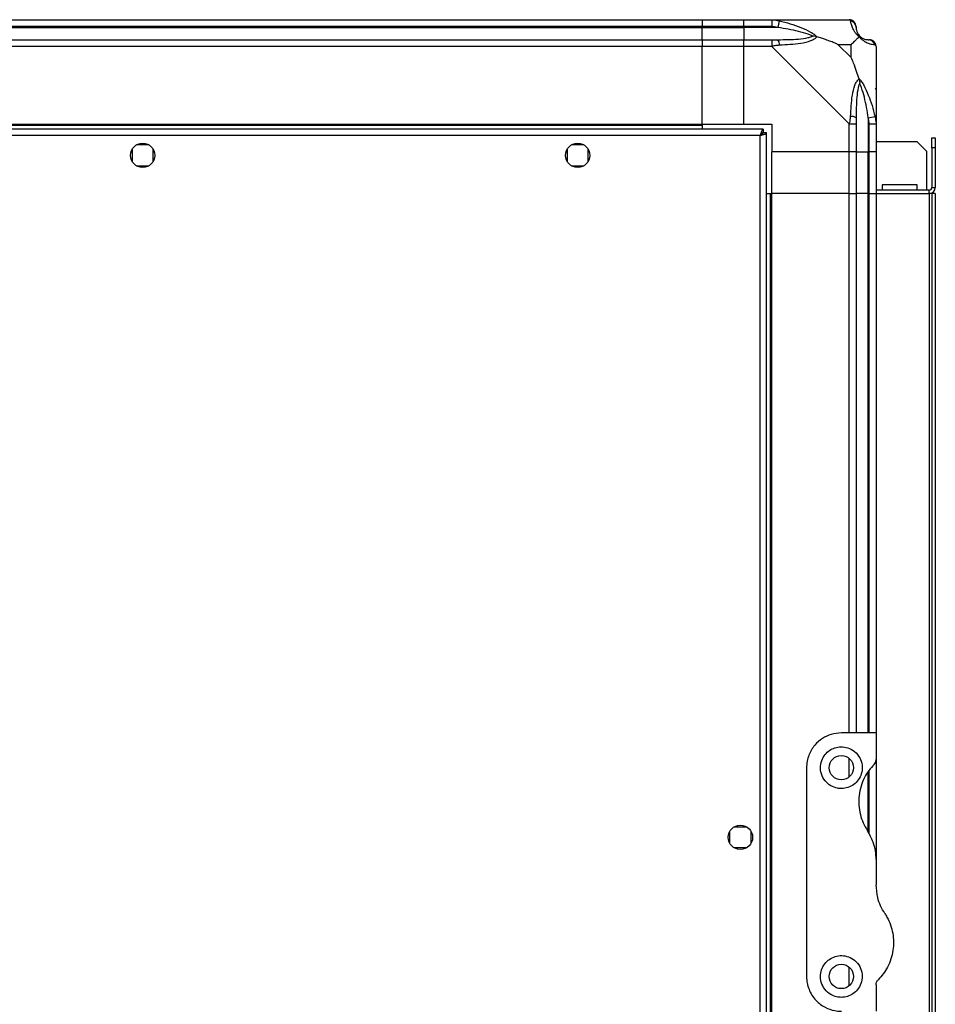
# Model space of a CAD drawing. Units: millimetres. Extents: x 291 to 6733, y 228 to 3729.
# Drawn here: x 595 to 858, y 2209 to 2492 of the extents above; entities that cross this region are included whole.
import ezdxf

# ---------------------------------------------------------------- set-up
doc = ezdxf.new("R2010")
doc.units = ezdxf.units.MM

msp = doc.modelspace()

# ---------------------------------------------------------------- linework, layer by layer
at = {"linetype": 'Continuous', "lineweight": 25}
for p, q in [((341.12, 2491.77), (791.12, 2491.77)), ((791.12, 2491.77), (791.12, 2489.77)), ((791.12, 2491.77), (803.12, 2491.77)), ((803.12, 2491.77), (811.17, 2491.77)), ((803.12, 2489.77), (803.12, 2491.77)), ((811.17, 2491.77), (833.37, 2491.77)), ((813.28, 2491.44), (812.89, 2489.52)), ((791.12, 2489.77), (341.12, 2489.77)), ((341.12, 2489.52), (791.12, 2489.52)), ((791.12, 2489.52), (791.12, 2489.77)), ((803.12, 2489.77), (791.12, 2489.77)), ((791.12, 2486.02), (791.12, 2489.52)), ((791.12, 2489.52), (803.12, 2489.52)), ((811.17, 2489.77), (803.12, 2489.77)), ((803.12, 2489.77), (803.12, 2489.52)), ((812.89, 2489.52), (803.12, 2489.52)), ((803.12, 2489.52), (803.12, 2486.02)), ((341.12, 2486.02), (791.12, 2486.02)), ((791.12, 2486.02), (791.12, 2484.02)), ((791.12, 2486.02), (803.12, 2486.02)), ((803.12, 2486.02), (811.17, 2486.02)), ((803.12, 2484.02), (803.12, 2486.02)), ((791.12, 2484.02), (341.12, 2484.02)), ((791.12, 2461.77), (791.12, 2484.02)), ((803.12, 2484.02), (791.12, 2484.02)), ((803.12, 2461.77), (803.12, 2484.02)), ((811.17, 2484.02), (803.12, 2484.02)), ((833.37, 2461.82), (811.17, 2484.02)), ((833.93, 2484.58), (830.23, 2484.58)), ((830.23, 2484.58), (833.93, 2480.88)), ((833.93, 2480.88), (833.93, 2484.58)), ((841.12, 2484.02), (841.12, 2461.82)), ((838.87, 2463.54), (840.79, 2463.94)), ((838.87, 2463.54), (838.87, 2453.77)), ((341.12, 2461.77), (791.12, 2461.77)), ((341.12, 2461.42), (791.12, 2461.42)), ((808.61, 2460.27), (572.13, 2460.27)), ((791.12, 2461.77), (791.12, 2461.42)), ((791.12, 2461.77), (803.12, 2461.77)), ((791.12, 2461.42), (791.12, 2460.27)), ((803.12, 2461.77), (811.12, 2461.77)), ((808.61, 2460.27), (808.61, 2459.27)), ((811.12, 2461.77), (811.12, 2453.77)), ((833.37, 2453.77), (833.37, 2461.82)), ((835.37, 2461.82), (835.37, 2453.77)), ((839.12, 2453.77), (839.12, 2461.82)), ((841.12, 2461.82), (841.12, 2453.77)), ((807.82, 2458.47), (572.92, 2458.47)), ((807.82, 1455.07), (807.82, 2458.47)), ((808.62, 2459.27), (808.61, 2459.27)), ((808.62, 2459.23), (808.62, 2459.27)), ((809.62, 2459.26), (808.62, 2459.26)), ((809.62, 1454.28), (809.62, 2459.26)), ((841.12, 2456.77), (852.79, 2456.77)), ((855.62, 2453.94), (852.79, 2456.77)), ((857.12, 2457.77), (858.12, 2457.77)), ((857.12, 2454.94), (857.12, 2457.77)), ((858.12, 2457.77), (858.12, 2454.94)), ((627.37, 2454.57), (627.37, 2450.97)), ((632.17, 2455.77), (628.56, 2455.77)), ((633.37, 2450.97), (633.37, 2454.57)), ((752.37, 2454.57), (752.37, 2450.97)), ((757.17, 2455.77), (753.56, 2455.77)), ((758.37, 2450.97), (758.37, 2454.57)), ((833.37, 2453.77), (811.12, 2453.77)), ((811.12, 2441.77), (811.12, 2453.77)), ((835.37, 2453.77), (833.37, 2453.77)), ((833.37, 2441.77), (833.37, 2453.77)), ((835.37, 2453.77), (838.87, 2453.77)), ((835.37, 2453.77), (835.37, 2441.77)), ((838.87, 2453.77), (839.12, 2453.77)), ((838.87, 2441.77), (838.87, 2453.77)), ((841.12, 2453.77), (839.12, 2453.77)), ((839.12, 2441.77), (839.12, 2453.77)), ((841.12, 2453.77), (841.12, 2441.77)), ((855.62, 2453.94), (855.62, 2442.77)), ((858.12, 2454.94), (857.12, 2454.94)), ((857.12, 2454.94), (857.12, 2443.57)), ((858.12, 2454.94), (858.12, 2443.57)), ((628.56, 2449.77), (632.17, 2449.77)), ((753.56, 2449.77), (757.17, 2449.77)), ((856.32, 2442.77), (841.12, 2442.77)), ((852.87, 2444.27), (842.87, 2444.27)), ((842.87, 2444.27), (842.87, 2442.77)), ((852.87, 2442.77), (852.87, 2444.27)), ((856.32, 2441.77), (856.32, 2442.77)), ((857.12, 2443.57), (858.12, 2443.57)), ((809.62, 2441.77), (810.77, 2441.77)), ((810.77, 1471.77), (810.77, 2441.77)), ((810.77, 2441.77), (811.12, 2441.77)), ((811.12, 1471.77), (811.12, 2441.77)), ((833.37, 2441.77), (811.12, 2441.77)), ((833.37, 2441.77), (835.37, 2441.77)), ((833.37, 2286.77), (833.37, 2441.77)), ((835.37, 2441.77), (835.37, 2286.77)), ((838.87, 2441.77), (835.37, 2441.77)), ((839.12, 2441.77), (838.87, 2441.77)), ((838.87, 2286.77), (838.87, 2441.77)), ((839.12, 2441.77), (841.12, 2441.77)), ((839.12, 2286.77), (839.12, 2441.77)), ((841.12, 2441.77), (856.32, 2441.77)), ((841.12, 2441.77), (841.12, 2286.77)), ((856.32, 2441.77), (856.32, 1471.77)), ((857.12, 2441.77), (856.32, 2441.77)), ((858.12, 2441.77), (857.12, 2441.77)), ((857.12, 2441.77), (857.12, 1471.77)), ((858.12, 2441.77), (858.12, 1471.77)), ((841.12, 2286.77), (831.12, 2286.77)), ((841.12, 2286.77), (841.12, 2279.12)), ((833.37, 2274.09), (833.37, 2279.45)), ((841.12, 2279.12), (841.12, 2250.39)), ((821.12, 2276.77), (821.12, 2216.77)), ((838.87, 2258.57), (838.87, 2275.69)), ((839.12, 2257.68), (839.12, 2276.05)), ((799.12, 2254.97), (799.12, 2258.57)), ((800.31, 2259.77), (803.92, 2259.77)), ((805.12, 2258.57), (805.12, 2254.97)), ((803.92, 2253.77), (800.31, 2253.77)), ((841.12, 2250.39), (841.12, 2243.15)), ((833.37, 2214.09), (833.37, 2219.45)), ((841.12, 2214.41), (841.12, 2206.77))]:
    msp.add_line(p, q, dxfattribs=at)
for centre in [(630.37, 2452.77), (755.37, 2452.77), (831.12, 2276.77), (802.12, 2256.77), (831.12, 2216.77)]:
    msp.add_circle(centre, 3.5, dxfattribs=at)
for centre, radius, start, end in [((833.4, 2489.5), 1.97, 0.4435, 79.358), ((838.87, 2489.52), 3.5, 205.6402, 225.8133), ((811.12, 2484.73), 2.19, 351.5588, 35.9975), ((838.85, 2484.05), 1.97, 10.642, 89.5565), ((834.08, 2461.77), 2.19, 54.0025, 98.4412), ((856.32, 2443.57), 1.8, 270, 0), ((856.32, 2443.57), 0.8, 270, 0)]:
    msp.add_arc(centre, radius, start, end, dxfattribs=at)
for points, knots in [([(811.17, 2491.77), (811.17, 2491.77), (811.29, 2491.77), (811.66, 2491.74), (812.37, 2491.63), (812.94, 2491.51), (813.28, 2491.44)], [0, 0, 0, 0, 0.000027, 0.201648, 0.518771, 1, 1, 1, 1]), ([(813.28, 2491.44), (814.33, 2491.18), (816.42, 2490.65), (819.46, 2489.57), (821.76, 2488.53), (823.33, 2487.59), (823.83, 2487.12), (824.09, 2486.88)], [0, 0, 0, 0, 0.263168, 0.528193, 0.790072, 0.892858, 1, 1, 1, 1]), ([(833.76, 2491.44), (833.73, 2491.53), (833.68, 2491.66), (833.54, 2491.75), (833.42, 2491.77), (833.37, 2491.77), (833.37, 2491.77)], [0, 0, 0, 0, 0.586096, 0.873989, 0.999973, 1, 1, 1, 1]), ([(836.23, 2486.88), (836.22, 2486.88), (835.92, 2487.12), (835.45, 2487.59), (834.73, 2488.53), (834.23, 2489.57), (833.94, 2490.65), (833.82, 2491.17), (833.76, 2491.44)], [0, 0, 0, 0, 0.001909, 0.107171, 0.209953, 0.471823, 0.734745, 1, 1, 1, 1]), ([(812.89, 2489.52), (812.58, 2489.58), (812.01, 2489.7), (811.43, 2489.75), (811.17, 2489.77)], [0, 0, 0, 0, 0.544424, 1, 1, 1, 1]), ([(822.86, 2487.04), (822.75, 2487.1), (822.35, 2487.29), (821.02, 2487.79), (817.83, 2488.7), (814.88, 2489.19), (812.89, 2489.52)], [0, 0, 0, 0, 0.038408, 0.140182, 0.419078, 1, 1, 1, 1]), ([(835.37, 2489.77), (835.37, 2489.75), (835.37, 2489.7), (835.37, 2489.58), (835.37, 2489.52)], [0, 0, 0, 0, 0.455576, 1, 1, 1, 1]), ([(835.37, 2489.52), (835.38, 2489.19), (835.4, 2488.7), (835.79, 2487.79), (836.15, 2487.29), (836.34, 2487.1), (836.39, 2487.04)], [0, 0, 0, 0, 0.580922, 0.859818, 0.961592, 1, 1, 1, 1]), ([(811.17, 2486.02), (811.43, 2486.02), (812.01, 2486.02), (812.58, 2486.02), (812.89, 2486.02)], [0, 0, 0, 0, 0.455576, 1, 1, 1, 1]), ([(812.89, 2486.02), (814.88, 2486.03), (817.83, 2486.05), (821.02, 2486.44), (822.35, 2486.8), (822.75, 2486.99), (822.86, 2487.04)], [0, 0, 0, 0, 0.580922, 0.859818, 0.961592, 1, 1, 1, 1]), ([(824.09, 2486.88), (824.08, 2486.87), (823.87, 2486.57), (823.3, 2486.1), (821.78, 2485.38), (819.46, 2484.88), (816.43, 2484.59), (814.34, 2484.47), (813.28, 2484.41)], [0, 0, 0, 0, 0.001909, 0.107171, 0.209953, 0.471823, 0.734745, 1, 1, 1, 1]), ([(824.09, 2486.88), (823.83, 2486.94), (823.43, 2487.03), (823.01, 2487.04), (822.87, 2487.04), (822.86, 2487.04)], [0, 0, 0, 0, 0.64777, 0.993601, 1, 1, 1, 1]), ([(830.23, 2484.58), (829.94, 2484.72), (829.26, 2485.04), (828.04, 2485.52), (826.72, 2486), (825.37, 2486.46), (824.53, 2486.73), (824.09, 2486.88)], [0, 0, 0, 0, 0.151099, 0.353323, 0.601543, 0.787206, 1, 1, 1, 1]), ([(833.93, 2484.58), (834.07, 2484.72), (834.39, 2485.04), (834.87, 2485.52), (835.34, 2486), (835.81, 2486.46), (836.08, 2486.73), (836.23, 2486.88)], [0, 0, 0, 0, 0.151099, 0.353323, 0.601543, 0.787206, 1, 1, 1, 1]), ([(836.39, 2487.04), (836.39, 2487.04), (836.39, 2487.04), (836.38, 2487.03), (836.29, 2486.94), (836.23, 2486.88)], [0, 0, 0, 0, 0.006399, 0.35223, 1, 1, 1, 1]), ([(840.79, 2484.41), (840.52, 2484.47), (840, 2484.59), (838.92, 2484.88), (837.87, 2485.39), (836.94, 2486.09), (836.47, 2486.61), (836.23, 2486.88)], [0, 0, 0, 0, 0.263168, 0.528193, 0.790072, 0.892858, 1, 1, 1, 1]), ([(836.39, 2487.04), (836.44, 2486.99), (836.64, 2486.8), (837.14, 2486.44), (838.05, 2486.05), (838.54, 2486.03), (838.87, 2486.02)], [0, 0, 0, 0, 0.038408, 0.140182, 0.419078, 1, 1, 1, 1]), ([(838.87, 2486.02), (838.93, 2486.02), (839.04, 2486.02), (839.09, 2486.02), (839.12, 2486.02)], [0, 0, 0, 0, 0.544424, 1, 1, 1, 1]), ([(841.08, 2484.2), (841.05, 2484.4), (841, 2484.86), (840.56, 2485.46), (839.9, 2485.93), (839.38, 2485.99), (839.12, 2486.02)], [0, 0, 0, 0, 0.2026159, 0.4684106, 0.7342053, 1, 1, 1, 1]), ([(813.28, 2484.41), (812.87, 2484.38), (812.24, 2484.33), (811.52, 2484.19), (811.24, 2484.07), (811.17, 2484.02), (811.17, 2484.02)], [0, 0, 0, 0, 0.586096, 0.873989, 0.999973, 1, 1, 1, 1]), ([(841.12, 2484.02), (841.12, 2484.02), (841.12, 2484.1), (841.08, 2484.23), (840.98, 2484.34), (840.86, 2484.38), (840.79, 2484.41)], [0, 0, 0, 0, 0.000027, 0.201648, 0.518771, 1, 1, 1, 1]), ([(836.23, 2474.74), (835.99, 2475.45), (835.49, 2476.97), (834.76, 2479.05), (834.17, 2480.35), (833.93, 2480.88)], [0, 0, 0, 0, 0.3361, 0.724938, 1, 1, 1, 1]), ([(833.76, 2463.94), (833.82, 2464.98), (833.94, 2467.07), (834.22, 2470.11), (834.74, 2472.42), (835.43, 2473.98), (835.96, 2474.48), (836.23, 2474.74)], [0, 0, 0, 0, 0.263168, 0.528193, 0.790072, 0.892858, 1, 1, 1, 1]), ([(836.39, 2473.52), (836.34, 2473.41), (836.15, 2473), (835.79, 2471.68), (835.4, 2468.48), (835.38, 2465.53), (835.37, 2463.54)], [0, 0, 0, 0, 0.038408, 0.140182, 0.419078, 1, 1, 1, 1]), ([(836.23, 2474.74), (836.23, 2474.73), (836.47, 2474.52), (836.94, 2473.96), (837.87, 2472.43), (838.91, 2470.11), (840, 2467.08), (840.52, 2464.99), (840.79, 2463.94)], [0, 0, 0, 0, 0.0019093, 0.1071706, 0.2099533, 0.4718233, 0.7347452, 1, 1, 1, 1]), ([(836.23, 2474.74), (836.29, 2474.48), (836.38, 2474.09), (836.39, 2473.67), (836.39, 2473.52), (836.39, 2473.52)], [0, 0, 0, 0, 0.64777, 0.993601, 1, 1, 1, 1]), ([(838.87, 2463.54), (838.54, 2465.53), (838.05, 2468.48), (837.14, 2471.68), (836.64, 2473), (836.44, 2473.41), (836.39, 2473.52)], [0, 0, 0, 0, 0.580922, 0.859818, 0.961592, 1, 1, 1, 1]), ([(840.84, 2471.81), (840.87, 2471.84), (840.97, 2471.92), (841.06, 2472), (841.12, 2472.05)], [0, 0, 0, 0, 0.367193, 1, 1, 1, 1]), ([(833.37, 2461.82), (833.37, 2461.82), (833.45, 2461.94), (833.57, 2462.31), (833.69, 2463.02), (833.73, 2463.59), (833.76, 2463.94)], [0, 0, 0, 0, 0.000027, 0.201648, 0.518771, 1, 1, 1, 1]), ([(835.37, 2463.54), (835.37, 2463.23), (835.37, 2462.66), (835.37, 2462.08), (835.37, 2461.82)], [0, 0, 0, 0, 0.544424, 1, 1, 1, 1]), ([(839.12, 2461.82), (839.09, 2462.08), (839.04, 2462.66), (838.93, 2463.23), (838.87, 2463.54)], [0, 0, 0, 0, 0.455576, 1, 1, 1, 1]), ([(840.79, 2463.94), (840.87, 2463.52), (841, 2462.89), (841.1, 2462.18), (841.12, 2461.89), (841.12, 2461.82), (841.12, 2461.82)], [0, 0, 0, 0, 0.586096, 0.873989, 0.999973, 1, 1, 1, 1]), ([(808.61, 2460.27), (808.55, 2460.25), (808.43, 2460.2), (808.25, 2459.87), (808.08, 2459.38), (807.93, 2458.88), (807.84, 2458.57), (807.82, 2458.47)], [0, 0, 0, 0, 0.222947, 0.445916, 0.668886, 0.891856, 1, 1, 1, 1]), ([(808.61, 2459.27), (808.53, 2459.25), (808.39, 2459.23), (808.19, 2459.02), (808, 2458.76), (807.87, 2458.56), (807.82, 2458.47)], [0, 0, 0, 0, 0.275348, 0.529406, 0.783407, 1, 1, 1, 1]), ([(807.82, 2458.47), (808.03, 2458.53), (808.45, 2458.64), (809, 2458.82), (809.41, 2459), (809.59, 2459.14), (809.61, 2459.23), (809.62, 2459.26)], [0, 0, 0, 0, 0.222947, 0.445916, 0.668886, 0.891856, 1, 1, 1, 1]), ([(807.82, 2458.47), (807.93, 2458.54), (808.15, 2458.68), (808.42, 2458.89), (808.59, 2459.08), (808.61, 2459.2), (808.62, 2459.26)], [0, 0, 0, 0, 0.275348, 0.529406, 0.783407, 1, 1, 1, 1]), ([(831.12, 2286.77), (830.13, 2286.68), (828.18, 2286.51), (825.53, 2285.22), (823.26, 2283.22), (821.89, 2280.9), (821.22, 2278.65), (821.15, 2277.4), (821.12, 2276.77)], [0, 0, 0, 0, 0.172881, 0.345159, 0.531977, 0.752754, 0.874677, 1, 1, 1, 1]), ([(831.12, 2270.77), (831.76, 2270.83), (833.04, 2270.95), (834.75, 2271.88), (836.1, 2273.25), (836.97, 2275.02), (837.23, 2277.07), (836.75, 2279.19), (835.5, 2281.07), (833.64, 2282.36), (831.58, 2282.86), (829.69, 2282.68), (828.05, 2282.02), (826.63, 2280.9), (825.54, 2279.28), (825, 2277.22), (825.24, 2274.98), (826.31, 2272.95), (827.98, 2271.51), (829.69, 2270.85), (830.74, 2270.79), (831.12, 2270.77)], [0, 0, 0, 0, 0.0481184, 0.0961985, 0.145356, 0.1975058, 0.2539049, 0.3148832, 0.3783696, 0.4388572, 0.4909371, 0.5357854, 0.5791598, 0.6260492, 0.6794079, 0.7395125, 0.8029591, 0.8643796, 0.9206187, 0.9720386, 1, 1, 1, 1]), ([(840.53, 2277.71), (840.68, 2277.9), (840.98, 2278.28), (841.11, 2278.79), (841.11, 2279.07), (841.12, 2279.12)], [0, 0, 0, 0, 0.4470725, 0.8928021, 1, 1, 1, 1]), ([(840.53, 2277.71), (840.01, 2277.14), (838.97, 2275.99), (837.69, 2273.89), (836.71, 2271.5), (836.14, 2268.82), (836.06, 2266.05), (836.48, 2263.38), (837.32, 2260.87), (838.19, 2259.4), (838.63, 2258.66)], [0, 0, 0, 0, 0.114123, 0.228259, 0.361978, 0.495664, 0.628477, 0.761239, 0.880628, 1, 1, 1, 1]), ([(841.12, 2250.39), (841.07, 2251.21), (840.99, 2252.89), (840.26, 2255.75), (839.24, 2257.58), (838.63, 2258.66)], [0, 0, 0, 0, 0.282553, 0.573502, 1, 1, 1, 1]), ([(843.6, 2234.88), (843.18, 2235.58), (842.33, 2237.02), (841.36, 2239.8), (841.21, 2241.9), (841.12, 2243.15)], [0, 0, 0, 0, 0.282876, 0.57376, 1, 1, 1, 1]), ([(843.6, 2234.88), (843.82, 2234.53), (844.48, 2233.48), (845.31, 2231.58), (845.95, 2229.18), (846.18, 2226.72), (846.01, 2224.23), (845.43, 2221.78), (844.47, 2219.52), (843.24, 2217.51), (842.21, 2216.39), (841.7, 2215.82)], [0, 0, 0, 0, 0.056559, 0.173273, 0.290005, 0.408354, 0.526736, 0.651427, 0.776142, 0.888077, 1, 1, 1, 1]), ([(831.12, 2210.77), (831.72, 2210.82), (832.93, 2210.93), (834.55, 2211.75), (835.91, 2213), (836.89, 2214.74), (837.25, 2216.87), (836.8, 2219.11), (835.55, 2221.01), (833.77, 2222.29), (831.78, 2222.84), (829.81, 2222.73), (828.02, 2222.02), (826.53, 2220.8), (825.49, 2219.15), (825.01, 2217.17), (825.23, 2215.05), (826.23, 2213.04), (827.84, 2211.6), (829.59, 2210.87), (830.66, 2210.8), (831.12, 2210.77)], [0, 0, 0, 0, 0.045379, 0.09064, 0.138874, 0.194045, 0.255447, 0.318864, 0.379116, 0.433999, 0.484486, 0.532569, 0.580068, 0.62856, 0.679547, 0.734412, 0.793926, 0.857016, 0.919261, 0.965817, 1, 1, 1, 1]), ([(821.12, 2216.77), (821.15, 2216.14), (821.22, 2214.87), (821.77, 2213.07), (822.62, 2211.37), (824.06, 2209.52), (826.21, 2207.87), (828.84, 2206.9), (830.47, 2206.8), (831.12, 2206.77)], [0, 0, 0, 0, 0.123786, 0.251202, 0.374962, 0.502367, 0.711143, 0.886602, 1, 1, 1, 1]), ([(841.12, 2214.41), (841.14, 2214.66), (841.19, 2215.18), (841.52, 2215.6), (841.7, 2215.82)], [0, 0, 0, 0, 0.48603, 1, 1, 1, 1])]:
    msp.add_open_spline(points, degree=3, knots=knots, dxfattribs=at)
for points in [[(811.17, 2491.77), (811.17, 2491.74), (811.17, 2491.68), (811.17, 2491.22), (811.17, 2490.55), (811.17, 2490.03), (811.17, 2489.77)], [(835.37, 2489.77), (835.34, 2490.03), (835.28, 2490.55), (834.81, 2491.22), (834.15, 2491.68), (833.63, 2491.74), (833.37, 2491.77)], [(811.17, 2486.02), (811.17, 2485.99), (811.17, 2485.93), (811.17, 2485.47), (811.17, 2484.8), (811.17, 2484.28), (811.17, 2484.02)], [(833.37, 2461.82), (833.63, 2461.82), (834.15, 2461.82), (834.81, 2461.82), (835.28, 2461.82), (835.34, 2461.82), (835.37, 2461.82)], [(839.12, 2461.82), (839.38, 2461.82), (839.9, 2461.82), (840.56, 2461.82), (841.03, 2461.82), (841.09, 2461.82), (841.12, 2461.82)]]:
    msp.add_open_spline(points, degree=3, dxfattribs=at)

doc.saveas('drawing.dxf')
